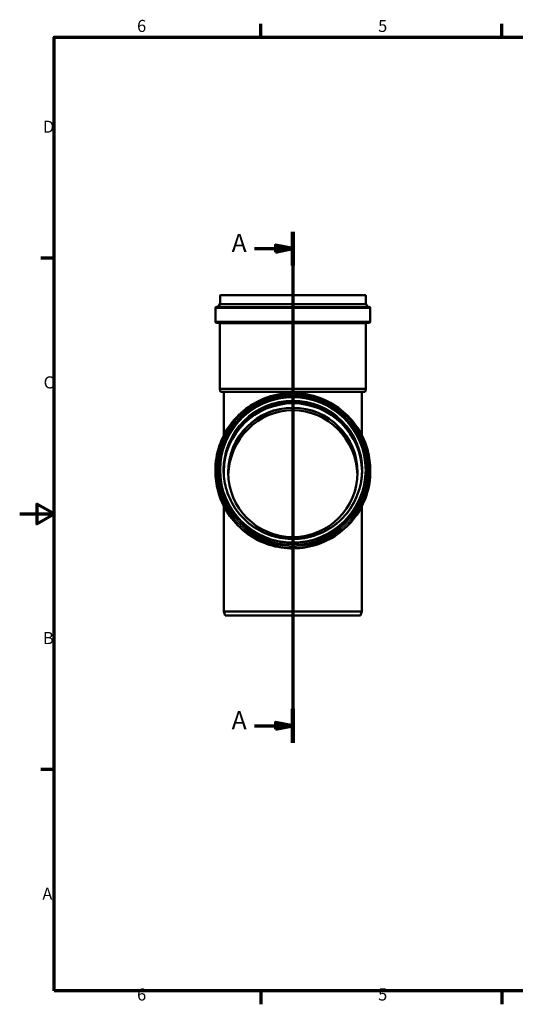
# Model space of a CAD drawing. Units: millimetres. Extents: x 0 to 4200, y 0 to 2970.
# Drawn here: x 0 to 1439, y 61 to 2921 of the extents above; entities that cross this region are included whole.
import ezdxf

# ---------------------------------------------------------------- set-up
doc = ezdxf.new("R2010")
doc.units = ezdxf.units.MM
doc.header["$LTSCALE"] = 10
for name, color, linetype, lineweight in [('Rahmen (ISO)', 7, 'Continuous', 70), ('Schnittlinie (ISO)', 7, 'Continuous', 70), ('Sichtbar (ISO)', 7, 'Continuous', 50), ('Sichtbar schmal (ISO)', 7, 'Continuous', 35)]:
    doc.layers.add(name, color=color, linetype=linetype, lineweight=lineweight)
doc.styles.add('Bezeichnungstext (DIN)', font='isocpeur.ttf')
doc.styles.add('Notiztext (DIN)', font='isocpeur.ttf')

# ---------------------------------------------------------------- blocks, each defined once
blk = doc.blocks.new('Ränder Vorgaberahmen')
at = {"layer": 'Rahmen (ISO)'}
for p, q in [((70, 287), (70, 290.9)), ((140, 287), (140, 290.9)), ((10, 222.75), (6.1, 222.75)), ((10, 74.25), (6.1, 74.25)), ((70, 10), (70, 6.1)), ((140, 10), (140, 6.1))]:
    blk.add_line(p, q, dxfattribs=at)
at = {"layer": 'Rahmen (ISO)', "flags": 128}
for points in [[(10, 10), (10, 287), (410, 287), (410, 10), (10, 10)], [(0, 148.5), (10, 148.5), (5, 151.39), (5, 145.61), (10, 148.5)]]:
    blk.add_lwpolyline(points, dxfattribs=at)
at = {"layer": 'Rahmen (ISO)', "char_height": 3.5, "attachment_point": 7, "style": 'Notiztext (DIN)'}
for s, insert in [('6', (34.08, 287.4)), ('5', (104.08, 287.4)), ('D', (6.75, 258.13)), ('C', (6.93, 183.88)), ('B', (6.75, 109.63)), ('A', (6.58, 35.38)), ('6', (34.08, 6.1)), ('5', (104.08, 6.1))]:
    blk.add_mtext(s, dxfattribs=dict(at, insert=insert))
blk = doc.blocks.new('2DTransSchnitt0')
at = {"layer": 'Schnittlinie (ISO)', "linetype": 'Continuous'}
for p, q in [((79.32, 230.48), (79.32, 82.08)), ((79.32, 225.58), (74.32, 226.58)), ((74.32, 226.58), (74.32, 224.58)), ((68.18, 225.58), (74.32, 225.58)), ((74.32, 225.58), (79.32, 225.58)), ((74.32, 224.58), (79.32, 225.58)), ((68.18, 86.98), (74.32, 86.98)), ((79.32, 86.98), (74.32, 87.98)), ((74.32, 87.98), (74.32, 85.98)), ((74.32, 86.98), (79.32, 86.98)), ((74.32, 85.98), (79.32, 86.98))]:
    blk.add_line(p, q, dxfattribs=at)
at = {"layer": 'Schnittlinie (ISO)', "linetype": 'Continuous', "lineweight": 140}
for p, q in [((79.32, 230.48), (79.32, 220.68)), ((79.32, 91.88), (79.32, 82.08))]:
    blk.add_line(p, q, dxfattribs=at)
at = {"layer": 'Schnittlinie (ISO)', "linetype": 'Continuous', "flags": 128}
for points in [[(74.32, 224.58), (79.32, 225.58), (74.32, 226.58), (74.32, 224.58)], [(74.32, 85.98), (79.32, 86.98), (74.32, 87.98), (74.32, 85.98)]]:
    blk.add_lwpolyline(points, dxfattribs=at)
at = {"layer": 'Schnittlinie (ISO)'}
for points in [[(74.32, 224.58), (79.32, 225.58), (74.32, 226.58), (74.32, 224.58)], [(74.32, 85.98), (79.32, 86.98), (74.32, 87.98), (74.32, 85.98)]]:
    blk.add_solid(points, dxfattribs=at)
at = {"layer": 'Schnittlinie (ISO)', "char_height": 5.25, "attachment_point": 7, "style": 'Bezeichnungstext (DIN)'}
for insert in [(61.55, 222.95), (61.55, 84.35)]:
    blk.add_mtext('A', dxfattribs=dict(at, insert=insert))

msp = doc.modelspace()

# ---------------------------------------------------------------- linework, layer by layer
at = {"layer": 'Sichtbar (ISO)'}
for p, q in [((581.6338, 2119.0825), (581.6338, 2095.412)), ((582.6338, 2120.0825), (1003.695, 2120.0825)), ((1004.695, 2119.0825), (1004.695, 2095.412)), ((580.667, 2094.3004), (576.7412, 2086.7518)), ((1005.6618, 2094.3004), (1009.5876, 2086.7518)), ((568.2144, 2082.4825), (568.2144, 2043.8825)), ((572.2144, 2086.4825), (1014.1144, 2086.4825)), ((1018.1144, 2082.4825), (1018.1144, 2043.8825)), ((572.2144, 2039.8825), (1014.1144, 2039.8825)), ((581.2144, 2038.3825), (581.2144, 1848.0825)), ((1005.1144, 2038.3825), (1005.1144, 1848.0825)), ((581.2144, 1848.0825), (1005.1144, 1848.0825)), ((583.358, 1840.0825), (581.2144, 1848.0825)), ((583.358, 1840.0825), (1002.9708, 1840.0825)), ((593.1644, 1840.0825), (593.1644, 1714.4329)), ((993.1644, 1840.0825), (993.1644, 1714.4329)), ((1002.9708, 1840.0825), (1005.1144, 1848.0825)), ((568.2144, 1611.5607), (568.2144, 1609.877)), ((581.6338, 1613.1571), (581.6338, 1612.1246)), ((1004.695, 1613.1571), (1004.695, 1612.1246)), ((1018.1144, 1611.5607), (1018.1144, 1609.877)), ((593.1644, 1507.0048), (593.1644, 1202.0825)), ((993.1644, 1507.0048), (993.1644, 1202.0825)), ((593.1644, 1202.0825), (993.1644, 1202.0825)), ((596.3798, 1190.0825), (593.1644, 1202.0825)), ((989.949, 1190.0825), (993.1644, 1202.0825)), ((596.3798, 1190.0825), (989.949, 1190.0825))]:
    msp.add_line(p, q, dxfattribs=at)
for centre, radius, start, end in [((582.6338, 2119.0825), 1, 90, 180), ((1003.695, 2119.0825), 1, 0, 90), ((581.9978, 2093.6083), 1.5, 115.5963321, 152.5225536), ((581.1338, 2095.412), 0.5, 295.5963321, 0), ((1005.195, 2095.412), 0.5, 180, 244.4036679), ((1004.331, 2093.6083), 1.5, 27.4774464, 64.4036679), ((572.2144, 2082.4825), 4, 90, 180), ((576.2976, 2086.9825), 0.5, 270, 332.5225536), ((1010.0311, 2086.9825), 0.5, 207.4774464, 270), ((1014.1144, 2082.4825), 4, 0, 90), ((572.2144, 2043.8825), 4, 180, 270), ((579.7144, 2038.3825), 1.5, 0, 90), ((1006.6144, 2038.3825), 1.5, 90, 180), ((1014.1144, 2043.8825), 4, 270, 0)]:
    msp.add_arc(centre, radius, start, end, dxfattribs=at)
for centre, major_axis, ratio, start_param, end_param in [((793.1644, 1610.0296), (-200.85, 0), 0.999048222, 3.085438237, 6.339339724), ((793.1644, 1610.0296), (-201.05, 0), 0.999048222, 3.149378102, 6.275399859), ((793.1644, 1605.7855), (200.85, 0), 0.999048222, 0.010575775, 3.131016878), ((793.1644, 1605.3013), (-188, 0), 0.999048222, 3.142881581, 6.28189638), ((793.1644, 1605.3013), (-188, 0), 0.999048222, 3.142881581, 6.28189638), ((793.1644, 1590.0825), (0, -196.3874), 0.957291742, 1.611678706, 4.671506601)]:
    msp.add_ellipse(centre, major_axis=major_axis, ratio=ratio, start_param=start_param, end_param=end_param, dxfattribs=at)
msp.add_ellipse((793.1644, 1605.7855), major_axis=(-188, 0), ratio=0.999048222, dxfattribs=at)
for points, knots in [([(568.2144, 1611.5607), (568.2144, 1635.5325), (572.0858, 1659.5002), (587.1812, 1705.0101), (598.4025, 1726.5444), (627.0607, 1765.0003), (644.4927, 1781.915), (683.8045, 1809.4126), (705.6777, 1819.9904), (751.6523, 1833.7376), (775.7458, 1836.9043), (823.7154, 1835.5049), (847.583, 1830.9388), (892.6768, 1814.5346), (913.8951, 1802.6993), (951.5344, 1772.9559), (967.9488, 1755.0532), (994.312, 1714.9911), (1004.2562, 1692.8388), (1015.5343, 1650.7522), (1018.1144, 1631.1572), (1018.1144, 1611.5607)], [2.092055196, 2.092055196, 2.092055196, 2.092055196, 2.412044446, 2.412044446, 2.732035831, 2.732035831, 3.052032765, 3.052032765, 3.372036449, 3.372036449, 3.692045414, 3.692045414, 4.012056116, 4.012056116, 4.332064336, 4.332064336, 4.652066821, 4.652066821, 4.972062576, 4.972062576, 5.233647849, 5.233647849, 5.233647849, 5.233647849]), ([(581.6338, 1613.1571), (581.6338, 1635.6989), (585.2743, 1658.2368), (599.4695, 1701.0318), (610.0216, 1721.2814), (636.9708, 1757.4429), (653.3632, 1773.3484), (690.3303, 1799.2049), (710.8986, 1809.1515), (754.1306, 1822.0778), (776.7867, 1825.0554), (821.8942, 1823.7391), (844.3377, 1819.4455), (886.7408, 1804.02), (906.6931, 1792.891), (942.0867, 1764.9226), (957.5219, 1748.0882), (982.3123, 1710.4166), (991.6634, 1689.5861), (1002.2688, 1650.0105), (1004.695, 1631.5846), (1004.695, 1613.1571)], [2.092055196, 2.092055196, 2.092055196, 2.092055196, 2.412052319, 2.412052319, 2.732050013, 2.732050013, 3.052049193, 3.052049193, 3.372050179, 3.372050179, 3.692052578, 3.692052578, 4.012055442, 4.012055442, 4.332057642, 4.332057642, 4.652058307, 4.652058307, 4.972057171, 4.972057171, 5.233647849, 5.233647849, 5.233647849, 5.233647849]), ([(592.1157, 1612.4341), (592.192, 1633.6179), (595.6506, 1654.786), (609.0668, 1695.2318), (619.0964, 1714.4781), (644.7108, 1748.8476), (660.2912, 1763.9648), (695.4271, 1788.5397), (714.9764, 1797.9932), (756.0663, 1810.2785), (777.5997, 1813.1083), (820.4719, 1811.857), (841.8031, 1807.776), (882.1048, 1793.1151), (901.0683, 1782.5376), (934.7079, 1755.9556), (949.3783, 1739.9556), (972.9405, 1704.1511), (981.8283, 1684.3528), (991.846, 1646.9712), (994.1509, 1629.7073), (994.2131, 1612.4341)], [2.095654871, 2.095654871, 2.095654871, 2.095654871, 2.412059764, 2.412059764, 2.732063425, 2.732063425, 3.052064727, 3.052064727, 3.372063161, 3.372063161, 3.692059352, 3.692059352, 4.012054805, 4.012054805, 4.332051313, 4.332051313, 4.652050256, 4.652050256, 4.97205206, 4.97205206, 5.230048175, 5.230048175, 5.230048175, 5.230048175]), ([(1018.1144, 1609.877), (1018.1144, 1585.9051), (1014.2429, 1561.9375), (999.1476, 1516.4275), (987.9263, 1494.8932), (959.2681, 1456.4374), (941.8361, 1439.5226), (902.5242, 1412.025), (880.6511, 1401.4472), (834.6765, 1387.7), (810.583, 1384.5333), (762.6134, 1385.9328), (738.7458, 1390.4988), (693.652, 1406.9031), (672.4337, 1418.7384), (634.7944, 1448.4817), (618.3799, 1466.3844), (592.0168, 1506.4465), (582.0726, 1528.5989), (570.7944, 1570.6854), (568.2144, 1590.2804), (568.2144, 1609.877)], [5.233647849, 5.233647849, 5.233647849, 5.233647849, 5.553637099, 5.553637099, 5.873628484, 5.873628484, 6.193625418, 6.193625418, 6.513629103, 6.513629103, 6.833638067, 6.833638067, 7.15364877, 7.15364877, 7.473656989, 7.473656989, 7.793659475, 7.793659475, 8.113655229, 8.113655229, 8.375240503, 8.375240503, 8.375240503, 8.375240503]), ([(994.2144, 1613.1571), (994.2144, 1591.7322), (990.7541, 1570.311), (977.262, 1529.6364), (967.2325, 1510.3901), (941.6182, 1476.0206), (926.0379, 1460.9033), (890.902, 1436.3283), (871.3527, 1426.8748), (830.2628, 1414.5893), (808.7294, 1411.7594), (765.8572, 1413.0108), (744.5258, 1417.0917), (704.224, 1431.7527), (685.2605, 1442.3302), (651.6208, 1468.9123), (636.9505, 1484.9124), (613.3882, 1520.717), (604.5005, 1540.5153), (594.4204, 1578.1298), (592.1144, 1595.6428), (592.1144, 1613.1571)], [5.233647849, 5.233647849, 5.233647849, 5.233647849, 5.553650891, 5.553650891, 5.873653329, 5.873653329, 6.193654196, 6.193654196, 6.513653153, 6.513653153, 6.833650617, 6.833650617, 7.153647589, 7.153647589, 7.473645264, 7.473645264, 7.79364456, 7.79364456, 8.113645761, 8.113645761, 8.375240503, 8.375240503, 8.375240503, 8.375240503])]:
    msp.add_open_spline(points, degree=3, knots=knots, dxfattribs=at)
at = {"layer": 'Sichtbar schmal (ISO)'}
for p, q in [((581.6338, 2119.0825), (1004.695, 2119.0825)), ((580.667, 2094.3004), (1005.6618, 2094.3004)), ((581.3498, 2094.9611), (1004.979, 2094.9611)), ((581.6338, 2095.412), (1004.695, 2095.412)), ((568.2144, 2082.4825), (1018.1144, 2082.4825)), ((576.7412, 2086.7518), (1009.5876, 2086.7518)), ((568.2144, 2043.8825), (1018.1144, 2043.8825)), ((581.2144, 2038.3825), (1005.1144, 2038.3825))]:
    msp.add_line(p, q, dxfattribs=at)
for centre, major_axis in [((793.1644, 1611.7351), (-220.95, 0)), ((793.1644, 1611.7351), (-216.8668, 0)), ((793.1644, 1611.7469), (-216.4232, 0)), ((793.1644, 1613.2008), (-210.5306, 0)), ((793.1644, 1613.2008), (-202.05, 0))]:
    msp.add_ellipse(centre, major_axis=major_axis, ratio=0.999048222, dxfattribs=at)
for centre, major_axis, start_param, end_param in [((793.1644, 1612.0762), (212.4974, 0), 2.037008692, 7.387769268), ((793.1644, 1613.1571), (-201.05, 0), 3.141592654, 6.283185307), ((793.1644, 1611.7111), (-201.05, 0), 3.14519229, 6.279585671), ((793.1644, 1610.0778), (-201.05, 0), 3.149258044, 6.275519917), ((793.1644, 1610.143), (202.4193, 0), 1.063372884, 2.07821977), ((793.1644, 1612.105), (211.8146, 0), 2.866234558, 6.558543402), ((793.1644, 1611.5607), (224.95, 0), 3.141592654, 6.283185307), ((793.1644, 1609.877), (224.95, 0), 3.141592668, 6.283185307), ((793.1644, 1613.1571), (211.5306, 0), 3.141592654, 6.283185307), ((793.1644, 1612.1246), (211.5306, 0), 3.141592654, 6.283185307)]:
    msp.add_ellipse(centre, major_axis=major_axis, ratio=0.999048222, start_param=start_param, end_param=end_param, dxfattribs=at)

# ---------------------------------------------------------------- block references
at = {"xscale": 10, "yscale": 10, "zscale": 10}
msp.add_blockref('Ränder Vorgaberahmen', (0, 0), dxfattribs=at)
at = {"layer": 'Schnittlinie (ISO)', "xscale": 10, "yscale": 10, "zscale": 10}
msp.add_blockref('2DTransSchnitt0', (0, 0), dxfattribs=at)

doc.saveas('drawing.dxf')
